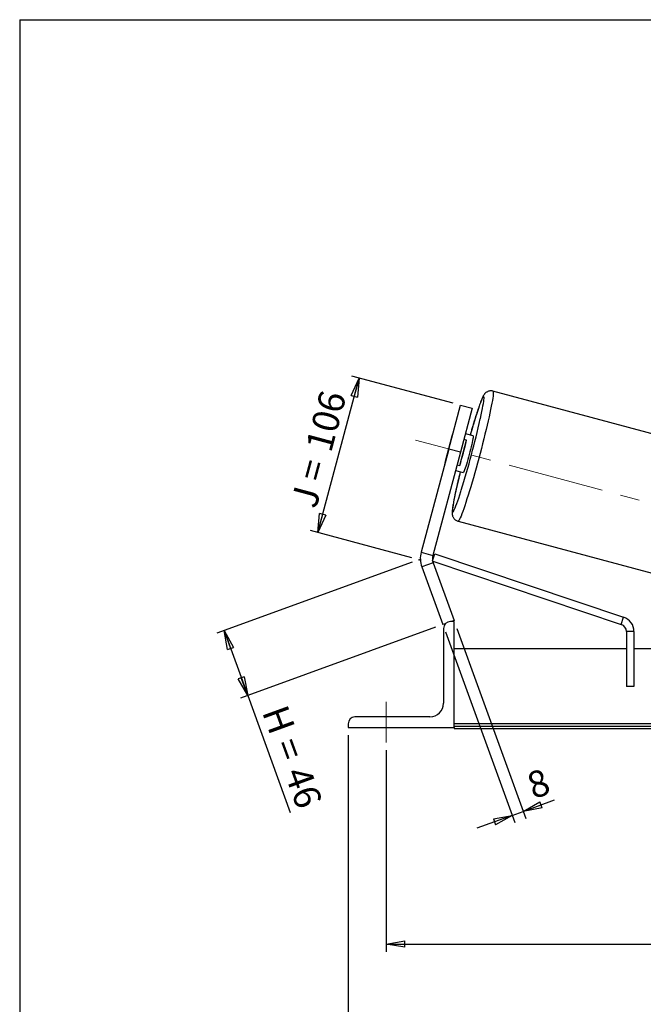
# Model space of a CAD drawing. Units: millimetres. Extents: x -1 to 292, y 3 to 205.
# Drawn here: x 5 to 87, y 75 to 205 of the extents above; entities that cross this region are included whole.
import ezdxf

# ---------------------------------------------------------------- set-up
doc = ezdxf.new("R2010")
doc.units = ezdxf.units.MM
doc.header["$PDSIZE"] = -1
doc.linetypes.add('CENTERX2', pattern=[20.32, 12.7, -2.54, 2.54, -2.54])
doc.layers.add('SLD-0', color=7, linetype='Continuous')
doc.styles.add('SLDTEXTSTYLE0', font='TXT', dxfattribs={"width": 0.75})
doc.styles.add('SLDTEXTSTYLE2', font='TXT', dxfattribs={"width": 0.666667})
doc.dimstyles.new('SLDDIMSTYLE0', dxfattribs={"dimtxt": 3.501, "dimasz": 2.5, "dimexe": 0, "dimexo": 0.0625, "dimgap": 0.87525, "dimtad": 1, "dimdec": 0, "dimlfac": 5, "dimrnd": 1e-09, "dimzin": 12, "dimdsep": 46, "dimtxsty": 'SLDTEXTSTYLE0', "dimblk1": 'CLOSED', "dimblk2": 'CLOSED', "dimsah": 1, "dimcen": 0.09, "dimadec": 0, "dimazin": 3, "dimtfac": 1, "dimtofl": 0, "dimtmove": 0, "dimatfit": 3, "dimldrblk": 'CLOSED', "dimfxl": 0, "dimfrac": 2, "dimtolj": 1, "dimtzin": 12, "dimarcsym": 0})
doc.dimstyles.new('SLDDIMSTYLE2', dxfattribs={"dimtxt": 3.501, "dimasz": 2.5, "dimexe": 0, "dimexo": 0.0625, "dimgap": 0.87525, "dimtad": 1, "dimdec": 0, "dimlfac": 5, "dimrnd": 1e-09, "dimzin": 12, "dimdsep": 46, "dimtxsty": 'SLDTEXTSTYLE0', "dimblk1": 'CLOSED', "dimblk2": 'CLOSED', "dimsah": 1, "dimcen": 0.09, "dimadec": 0, "dimazin": 3, "dimtfac": 1, "dimtmove": 0, "dimatfit": 0, "dimldrblk": 'CLOSED', "dimfxl": 0, "dimfrac": 2, "dimtolj": 1, "dimtzin": 12, "dimarcsym": 0})

# ---------------------------------------------------------------- blocks, each defined once
blk = doc.blocks.new('_Closed')
at = {"color": 0, "linetype": 'ByBlock', "lineweight": -2}
for p, q in [((-1, 0.166667), (0, 0)), ((-1, 0.166667), (-1, -0.166667)), ((0, 0), (-1, -0.166667)), ((0, 0), (-1, 0))]:
    blk.add_line(p, q, dxfattribs=at)
blk = doc.blocks.new('_D')
at = {"layer": 'SLD-0'}
for p, q in [((56.8, 133.32), (31.04, 123.94)), ((31.98, 124.29), (35.1, 115.71)), ((59.92, 124.74), (34.16, 115.37)), ((35.1, 115.71), (40.72, 100.27))]:
    blk.add_line(p, q, dxfattribs=at)
at = {"layer": 'SLD-0', "xscale": 2.5, "yscale": 2.5}
for p, rotation in [((31.98, 124.29), 110.0000000000004), ((35.1, 115.71), 290.0000000000005)]:
    blk.add_blockref('_Closed', p, dxfattribs=dict(at, rotation=rotation))
at = {"layer": 'SLD-0', "char_height": 3.501, "attachment_point": 1, "rotation": 290}
for s, insert, style in [('H =', (40.25, 114.76), 'SLDTEXTSTYLE2'), ('46', (43.2, 106.67), 'SLDTEXTSTYLE0')]:
    blk.add_mtext(s, dxfattribs=dict(at, insert=insert, style=style))
blk = doc.blocks.new('_D_1')
at = {"layer": 'SLD-0'}
for p, q in [((44.36, 137.25), (49.83, 157.66)), ((62.25, 154.34), (48.86, 157.92)), ((56.78, 133.92), (43.39, 137.51))]:
    blk.add_line(p, q, dxfattribs=at)
at = {"layer": 'SLD-0', "xscale": 2.5, "yscale": 2.5}
for p, rotation in [((49.83, 157.66), 75.00000000000074), ((44.36, 137.25), 255.0000000000007)]:
    blk.add_blockref('_Closed', p, dxfattribs=dict(at, rotation=rotation))
at = {"layer": 'SLD-0', "char_height": 3.501, "attachment_point": 1, "rotation": 75}
for s, insert, style in [('106', (42.72, 148.58), 'SLDTEXTSTYLE0'), ('J =', (40.74, 141.17), 'SLDTEXTSTYLE2')]:
    blk.add_mtext(s, dxfattribs=dict(at, insert=insert, style=style))
blk = doc.blocks.new('_D_3')
at = {"layer": 'SLD-0', "color": 7}
for p, q in [((53.37, 108.49), (53.37, 81.88)), ((183.37, 108.49), (183.37, 81.88)), ((53.37, 82.88), (183.37, 82.88))]:
    blk.add_line(p, q, dxfattribs=at)
at = {"layer": 'SLD-0', "color": 7, "xscale": 2.5, "yscale": 2.5, "rotation": 180.0000000000004}
blk.add_blockref('_Closed', (53.37, 82.88), dxfattribs=at)
at = {"layer": 'SLD-0', "color": 7, "xscale": 2.5, "yscale": 2.5}
blk.add_blockref('_Closed', (183.37, 82.88), dxfattribs=at)
at = {"layer": 'SLD-0', "color": 7, "char_height": 3.501, "attachment_point": 1}
for s, insert, style in [('K =', (110.4, 87.39), 'SLDTEXTSTYLE2'), ('650', (118.57, 87.39), 'SLDTEXTSTYLE0')]:
    blk.add_mtext(s, dxfattribs=dict(at, insert=insert, style=style))
blk = doc.blocks.new('_D_4')
at = {"layer": 'SLD-0', "color": 7}
for p, q in [((48.37, 110.49), (48.37, 70.38)), ((188.37, 110.49), (188.37, 70.38)), ((48.37, 71.38), (188.37, 71.38))]:
    blk.add_line(p, q, dxfattribs=at)
at = {"layer": 'SLD-0', "color": 7, "xscale": 2.5, "yscale": 2.5, "rotation": 180.0000000000004}
blk.add_blockref('_Closed', (48.37, 71.38), dxfattribs=at)
at = {"layer": 'SLD-0', "color": 7, "xscale": 2.5, "yscale": 2.5}
blk.add_blockref('_Closed', (188.37, 71.38), dxfattribs=at)
at = {"layer": 'SLD-0', "color": 7, "char_height": 3.501, "attachment_point": 1}
for s, insert, style in [('G =', (109.74, 75.89), 'SLDTEXTSTYLE2'), ('700', (119.23, 75.89), 'SLDTEXTSTYLE0')]:
    blk.add_mtext(s, dxfattribs=dict(at, insert=insert, style=style))
blk = doc.blocks.new('_D_9')
at = {"layer": 'SLD-0', "color": 7}
for p, q in [((61.21, 124.14), (70.38, 98.95)), ((62.71, 124.56), (71.84, 99.48)), ((71.49, 100.42), (75.62, 101.92)), ((70.04, 99.89), (71.49, 100.42)), ((70.04, 99.89), (65.34, 98.18))]:
    blk.add_line(p, q, dxfattribs=at)
at = {"layer": 'SLD-0', "color": 7, "xscale": 2.5, "yscale": 2.5}
for p, rotation in [((71.49, 100.42), 200.0000000000007), ((70.04, 99.89), 20.00000000000071)]:
    blk.add_blockref('_Closed', p, dxfattribs=dict(at, rotation=rotation))
at = {"layer": 'SLD-0', "color": 7, "insert": (71.65, 105.28), "char_height": 3.5, "attachment_point": 1, "rotation": 20, "style": 'SLDTEXTSTYLE0'}
blk.add_mtext('8', dxfattribs=at)

msp = doc.modelspace()

# ---------------------------------------------------------------- linework, layer by layer
at = {"color": 7, "linetype": 'Continuous', "lineweight": 18}
for p, q in [((292, 205), (5, 205)), ((5, 205), (5, 4.867368))]:
    msp.add_line(p, q, dxfattribs=at)
at = {"color": 7, "linetype": 'Continuous', "lineweight": 25}
for p, q in [((96.422713, 148.180235), (67.488106, 155.933239)), ((61.659799, 148.280971), (63.212713, 154.076526)), ((64.758195, 153.662416), (63.20528, 147.866861)), ((63.212713, 154.076526), (64.758195, 153.662416)), ((62.066631, 149.968098), (61.168562, 146.616461)), ((64.867178, 150.009747), (63.852328, 150.281675)), ((63.094374, 146.100441), (63.992442, 149.452079)), ((63.992442, 149.452079), (63.654315, 149.54268)), ((61.659799, 148.280971), (58.003576, 134.635761)), ((63.20528, 147.866861), (59.549057, 134.221651)), ((63.20528, 147.866861), (61.659799, 148.280971)), ((62.756246, 146.191042), (63.094374, 146.100441)), ((62.558233, 145.452046), (63.573082, 145.180118)), ((62.881127, 138.739759), (91.815734, 130.986755)), ((58.003576, 134.635761), (59.549057, 134.221651)), ((59.520533, 133.520302), (59.827137, 134.433837)), ((59.827137, 134.433837), (84.742123, 126.071767)), ((59.591031, 133.260308), (58.087522, 132.713076)), ((58.087522, 132.713076), (60.864105, 125.084478)), ((59.528587, 133.479218), (84.423941, 125.123737)), ((59.591031, 133.260308), (62.367613, 125.63171)), ((61.211456, 125.210904), (60.864105, 125.084478)), ((62.367613, 125.494902), (61.867613, 125.494902)), ((62.367613, 125.63171), (61.991736, 125.494902)), ((62.367613, 111.494902), (62.367613, 125.494902)), ((84.423941, 125.123737), (84.742123, 126.071767)), ((60.967613, 124.594902), (60.967613, 114.694902)), ((86.105759, 124.175707), (85.105759, 124.175707)), ((85.105759, 124.175707), (85.105759, 116.894902)), ((86.105759, 124.175707), (86.105759, 116.894902)), ((85.105759, 121.894902), (62.367613, 121.894902)), ((91.445505, 121.894902), (86.105759, 121.894902)), ((86.105759, 116.894902), (85.105759, 116.894902)), ((48.367613, 111.994902), (48.367613, 111.494902)), ((59.167613, 112.894902), (49.267613, 112.894902)), ((174.367613, 111.995407), (62.367613, 111.995407)), ((48.367613, 111.494902), (62.367613, 111.494902)), ((174.367613, 111.641854), (62.367613, 111.641854)), ((62.367613, 111.494902), (62.367613, 111.37825)), ((62.367613, 111.37825), (174.367613, 111.37825))]:
    msp.add_line(p, q, dxfattribs=at)
at = {"color": 8, "linetype": 'Continuous', "lineweight": 25, "flags": 128}
for points in [[(67.488106, 155.933239), (67.516984, 155.899113), (67.532503, 155.815941), (67.534572, 155.684199), (67.523182, 155.504643), (67.498396, 155.2783), (67.460358, 155.006468), (67.409284, 154.690702), (67.345467, 154.332812), (67.269273, 153.934848), (67.181139, 153.499089), (67.081568, 153.028032), (66.971132, 152.524374), (66.850463, 151.991), (66.720253, 151.430966), (66.581246, 150.847479), (66.434239, 150.243881), (66.280075, 149.62363), (66.119636, 148.990279), (65.953841, 148.347455), (65.783641, 147.69884), (65.610009, 147.04815), (65.43394, 146.399111), (65.256444, 145.755442), (65.078536, 145.120829), (64.901235, 144.498907), (64.725558, 143.893238), (64.552511, 143.307293), (64.383083, 142.744426), (64.218247, 142.207862), (64.058947, 141.700674), (63.906094, 141.225768), (63.760564, 140.785864), (63.623191, 140.383481), (63.494762, 140.020925), (63.376012, 139.700271), (63.267622, 139.423357), (63.170212, 139.191769), (63.084341, 139.006833), (63.010499, 138.869608), (62.949111, 138.780882), (62.900527, 138.741161), (62.881149, 138.739754)], [(66.2648, 155.225747), (66.224667, 155.20998), (66.171533, 155.144826), (66.105744, 155.030708), (66.027726, 154.868367), (65.937984, 154.658854), (65.837102, 154.403529), (65.725733, 154.104048), (65.6046, 153.762353), (65.474488, 153.38066), (65.336241, 152.961444), (65.190755, 152.507424), (65.038975, 152.021545), (64.881884, 151.506957), (64.720502, 150.966999), (64.555874, 150.405171), (64.472212, 150.115578)], [(65.817629, 152.252566), (65.835789, 152.334588), (65.936805, 152.800523), (66.026688, 153.232698), (66.104854, 153.62831), (66.170797, 153.984794), (66.224089, 154.299837), (66.264385, 154.571395), (66.291423, 154.797709), (66.305028, 154.97731), (66.305112, 155.109034), (66.291674, 155.192025), (66.2648, 155.225747)], [(63.178117, 145.285949), (63.105774, 144.993323), (62.967431, 144.424452), (62.837214, 143.876143), (62.715965, 143.351952), (62.604471, 142.855278), (62.503455, 142.389342), (62.413572, 141.957167), (62.335406, 141.561555), (62.269463, 141.205072), (62.216171, 140.890029), (62.175875, 140.61847), (62.148837, 140.392156), (62.135232, 140.212555), (62.135148, 140.080832), (62.148586, 139.99784), (62.17546, 139.964119), (62.215593, 139.979886), (62.268727, 140.04504), (62.334516, 140.159157), (62.412534, 140.321499), (62.502276, 140.531011), (62.603158, 140.786336), (62.714527, 141.085817), (62.83566, 141.427512), (62.965772, 141.809206), (63.104019, 142.228422), (63.249505, 142.682442), (63.299671, 142.841728)]]:
    msp.add_lwpolyline(points, dxfattribs=at)
at = {"color": 7, "linetype": 'Continuous', "lineweight": 25, "flags": 128}
msp.add_lwpolyline([(64.867178, 150.009747), (64.879343, 149.980144), (64.878089, 149.901984), (64.863441, 149.776859), (64.835696, 149.607317), (64.795421, 149.396808), (64.743434, 149.149618), (64.680794, 148.87078), (64.608777, 148.565968), (64.528848, 148.24139), (64.442634, 147.903651), (64.351891, 147.559628), (64.258465, 147.216323), (64.164259, 146.880726), (64.07119, 146.559668), (63.981154, 146.259685), (63.895982, 145.986884), (63.817409, 145.746818), (63.747034, 145.544374), (63.68629, 145.383674), (63.636414, 145.267989), (63.59842, 145.199673), (63.573082, 145.180118)], dxfattribs=at)
at = {"color": 7, "linetype": 'Continuous', "lineweight": 25}
for centre, radius, start, end in [((-57.337311, 180.161558), 126.277674, 342.81020943, 347.23146911), ((69.777874, 147.535426), 8.085862, 158.53353924, 162.491032), ((27.03099, 157.559733), 37.84023, 342.37212689, 347.62787311), ((69.063031, 144.867596), 8.085862, 167.508968, 171.46646076), ((61.094539, 133.80754), 3.2, 165, 200), ((61.094539, 133.80754), 1.6, 165, 200), ((61.867613, 124.594902), 0.9, 90, 180), ((84.105759, 124.175707), 1, 0, 71.44700576), ((84.105759, 124.175707), 2, 0, 71.44700576), ((59.167613, 114.694902), 1.8, 270, 0), ((49.267613, 111.994902), 0.9, 90, 180)]:
    msp.add_arc(centre, radius, start, end, dxfattribs=at)
for points, knots in [([(67.488106, 155.933239), (67.420715, 155.947138), (67.286893, 155.974737), (67.087256, 155.964814), (66.905252, 155.923306), (66.747599, 155.856749), (66.61619, 155.775754), (66.509696, 155.688592), (66.42311, 155.599791), (66.349154, 155.508142), (66.279343, 155.405899), (66.20116, 155.27213), (66.113858, 155.097695), (66.014383, 154.872691), (65.906931, 154.607171), (65.793173, 154.306999), (65.670973, 153.967425), (65.543594, 153.598678), (65.41048, 153.200024), (65.271734, 152.772233), (65.127784, 152.316913), (64.979217, 151.83601), (64.826764, 151.33227), (64.671066, 150.806904), (64.552065, 150.400075), (64.484875, 150.164966), (64.470864, 150.115939)], [0, 0, 0, 0, 0.02090434734, 0.04151104937, 0.06105860284, 0.07989880782, 0.09840172732, 0.11718648426, 0.1371592467, 0.15990388128, 0.18787020653, 0.22549702133, 0.28414248958, 0.34650953784, 0.40505171473, 0.4669420513, 0.52654810469, 0.58501591335, 0.64285403944, 0.70030752896, 0.75751048395, 0.81454278256, 0.87145508047, 0.92828116377, 0.98504457419, 1, 1, 1, 1]), ([(63.176802, 145.286301), (63.161356, 145.224521), (63.099063, 144.975384), (62.996123, 144.552583), (62.868978, 144.021816), (62.749881, 143.511735), (62.638953, 143.023909), (62.536932, 142.561167), (62.444317, 142.125707), (62.361591, 141.719528), (62.289154, 141.344186), (62.227336, 141.000641), (62.1764, 140.688819), (62.136548, 140.40668), (62.108156, 140.146404), (62.095749, 139.933149), (62.099376, 139.7577), (62.115321, 139.617046), (62.14109, 139.492213), (62.185386, 139.356567), (62.25591, 139.211283), (62.359083, 139.064837), (62.496168, 138.928589), (62.664577, 138.820446), (62.797808, 138.756481), (62.873752, 138.743463), (62.882495, 138.741964)], [0, 0, 0, 0, 0.018697645, 0.0754013859, 0.1321447009, 0.1889416608, 0.2458109708, 0.3027784499, 0.3598811189, 0.4171742868, 0.4747445743, 0.5327356209, 0.5914037551, 0.6512548845, 0.7134511353, 0.7814733094, 0.826372242, 0.8521758157, 0.874722659, 0.8953191292, 0.9153290918, 0.935406728, 0.9558178991, 0.9764922865, 0.9972936281, 1, 1, 1, 1])]:
    msp.add_open_spline(points, degree=3, knots=knots, dxfattribs=at)
at = {"layer": 'SLD-0'}
for q in [(292, 205), (5, 4.867368)]:
    msp.add_line((5, 205), q, dxfattribs=at)
at = {"layer": 'SLD-0', "color": 7, "linetype": 'CENTERX2', "lineweight": 18}
for p, q in [((101.516219, 137.601476), (57.247695, 149.463191)), ((53.367613, 109.494902), (53.367613, 114.894902))]:
    msp.add_line(p, q, dxfattribs=at)
at = {"layer": 'SLD-0', "color": 7}
msp.add_point((57.742439, 133.661184), dxfattribs=at)

# ---------------------------------------------------------------- dimensions: what is measured, and where the dimension line sits
at = {"layer": 'SLD-0'}
for base, p2, angle, text, picture, middle in [((49.829846, 157.662455), (63.212713, 154.076526), 75, 'J = <>', '_D_1', (47.094709, 147.454784)), ((35.104641, 115.7088), (60.864105, 125.084478), 290, 'H = <>', '_D', (38.367613, 106.743858))]:
    dim = msp.add_linear_dim(base=base, p1=(57.742439, 133.661184), p2=p2, angle=angle, text=text, dimstyle='SLDDIMSTYLE0', dxfattribs=at)
    dim.commit()
    dim.dimension.update_dxf_attribs({"geometry": picture, "text_midpoint": middle, "dimtype": 160})
at = {"layer": 'SLD-0', "color": 7}
dim = msp.add_linear_dim(base=(71.494545, 100.418863), p1=(60.864105, 125.084478), p2=(62.367613, 125.494902), angle=20, dimstyle='SLDDIMSTYLE2', dxfattribs=at)
dim.commit()
dim.dimension.update_dxf_attribs({"geometry": '_D_9', "text_midpoint": (74.407537, 101.479105), "dimtype": 160})
dim = msp.add_linear_dim(base=(188.367613, 71.37825), p1=(48.367613, 111.494902), p2=(188.367613, 111.494902), angle=0, text='G = <>', dimstyle='SLDDIMSTYLE0', dxfattribs=at)
dim.commit()
dim.dimension.update_dxf_attribs({"geometry": '_D_4', "text_midpoint": (118.367613, 71.37825), "dimtype": 160})
dim = msp.add_linear_dim(base=(183.367613, 82.87825), p1=(53.367613, 109.494902), p2=(183.367613, 109.494902), text='K = <>', dimstyle='SLDDIMSTYLE0', dxfattribs=at)
dim.commit()
dim.dimension.update_dxf_attribs({"geometry": '_D_3', "text_midpoint": (118.367613, 82.87825), "dimtype": 160})

doc.saveas('drawing.dxf')
